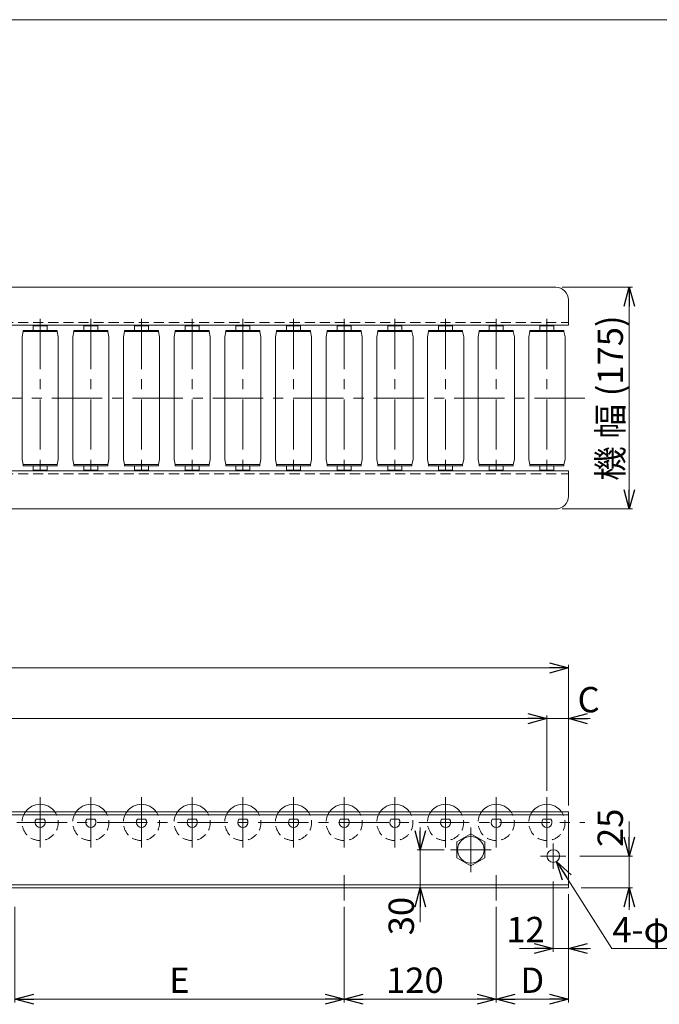
# Model space of a CAD drawing. Units: millimetres. Extents: x -985 to 985, y -676 to 676.
# Drawn here: x -225 to 280, y -102 to 676 of the extents above; entities that cross this region are included whole.
import ezdxf

# ---------------------------------------------------------------- set-up
doc = ezdxf.new("R2010")
doc.units = ezdxf.units.MM
doc.header["$LTSCALE"] = 1.25
doc.linetypes.add('CENTER', pattern=[50.8, 31.75, -6.35, 6.35, -6.35])
doc.linetypes.add('DASHED2', pattern=[9.525, 6.35, -3.175])
doc.layers.add('2', color=7, linetype='Continuous')
doc.layers.add('ZUWAKU', color=7, linetype='Continuous')
doc.styles.add('dcStyle0', font='ＭＳ Ｐゴシック', dxfattribs={"width": 0.75})
doc.dimstyles.new('dc_Diam06', dxfattribs={"dimtxt": 20, "dimasz": 15.00001, "dimexe": 5, "dimexo": 5, "dimgap": 5, "dimtad": 2, "dimtih": 1, "dimtoh": 1, "dimdsep": 46, "dimtxsty": 'dcStyle0', "dimblk1": 'OPEN30', "dimblk2": 'OPEN30', "dimsah": 1, "dimcen": 0.09, "dimclrd": 2, "dimclre": 7, "dimclrt": 2, "dimadec": 0, "dimazin": 2, "dimtfac": 1, "dimtdec": 4, "dimtofl": 0, "dimtmove": 0, "dimatfit": 3, "dimfxl": 1, "dimarcsym": 1})
doc.dimstyles.new('dc_Rotated', dxfattribs={"dimtxt": 20, "dimasz": 15.00001, "dimexe": 2.5, "dimexo": 5, "dimgap": 5, "dimtad": 3, "dimdsep": 46, "dimtxsty": 'dcStyle0', "dimblk1": 'OPEN30', "dimblk2": 'OPEN30', "dimsah": 1, "dimcen": 0.09, "dimclrd": 2, "dimclre": 2, "dimclrt": 2, "dimadec": 0, "dimazin": 2, "dimtfac": 1, "dimtdec": 4, "dimtmove": 0, "dimatfit": 3, "dimfxl": 1, "dimarcsym": 1})

# ---------------------------------------------------------------- blocks, each defined once
blk = doc.blocks.new('_OPEN30')
at = {"color": 0, "linetype": 'ByBlock', "lineweight": -2}
for p, q in [((-1, 0.267949), (0, 0)), ((0, 0), (-1, -0.267949)), ((0, 0), (-1, 0))]:
    blk.add_line(p, q, dxfattribs=at)
blk = doc.blocks.new('DC_IMAGEDIMGROUP_1')
at = {"color": 2, "linetype": 'Continuous', "lineweight": 13}
for p, q in [((196.04, -4.81), (196.04, -60.31)), ((208.04, -19.81), (208.04, -60.31)), ((169.36, -57.81), (196.04, -57.81)), ((196.04, -57.81), (208.04, -57.81)), ((225.54, -57.81), (208.04, -57.81))]:
    blk.add_line(p, q, dxfattribs=at)
at = {"color": 2, "xscale": 15.00001403807643, "yscale": 14.99994684111822}
for p, rotation in [((196.04, -57.81), 360), ((208.04, -57.81), 180)]:
    blk.add_blockref('_OPEN30', p, dxfattribs=dict(at, rotation=rotation))
at = {"color": 2, "insert": (189.36, -52.81), "char_height": 20, "width": 50, "attachment_point": 9, "style": 'dcStyle0'}
blk.add_mtext('\\T1.00;12', dxfattribs=at)
blk = doc.blocks.new('*D2')
at = {"color": 2, "linetype": 'Continuous', "lineweight": 13}
for p, q in [((242.35, -57.81), (198.72, 10.97)), ((302.73, -57.81), (242.35, -57.81))]:
    blk.add_line(p, q, dxfattribs=at)
at = {"color": 2, "xscale": 15.00001403807643, "yscale": 14.99994684111822, "rotation": 122.3905209773997}
blk.add_blockref('_OPEN30', (198.72, 10.97), dxfattribs=at)
at = {"color": 2, "insert": (242.73, -52.81), "char_height": 20, "width": 100, "attachment_point": 7, "style": 'dcStyle0'}
blk.add_mtext('\\T1.00;4-φ10', dxfattribs=at)
blk = doc.blocks.new('DC_IMAGEDIMGROUP_2')
at = {"color": 2, "linetype": 'Continuous', "lineweight": 13}
for p, q in [((256.04, 42.4), (256.04, 15.19)), ((217.03, 15.19), (258.54, 15.19)), ((256.04, -9.81), (256.04, 15.19)), ((218.04, -9.81), (258.54, -9.81)), ((256.04, -27.31), (256.04, -9.81))]:
    blk.add_line(p, q, dxfattribs=at)
at = {"color": 2, "xscale": 15.00001403807643, "yscale": 14.99994684111822}
for p, rotation in [((256.04, 15.19), 270), ((256.04, -9.81), 90)]:
    blk.add_blockref('_OPEN30', p, dxfattribs=dict(at, rotation=rotation))
at = {"color": 2, "insert": (251.04, 22.4), "char_height": 20, "width": 50, "attachment_point": 7, "rotation": 90, "style": 'dcStyle0'}
blk.add_mtext('\\T1.00;25', dxfattribs=at)
blk = doc.blocks.new('*D4')
at = {"color": 2, "linetype": 'Continuous', "lineweight": 13}
for p, q in [((-785.96, 55.19), (-785.96, 166.24)), ((-785.96, 163.74), (208.04, 163.74)), ((208.04, 55.19), (208.04, 166.24))]:
    blk.add_line(p, q, dxfattribs=at)
at = {"color": 2, "xscale": 15.00001403807643, "yscale": 14.99994684111822}
for p, rotation in [((-785.96, 163.74), 180), ((208.04, 163.74), 360)]:
    blk.add_blockref('_OPEN30', p, dxfattribs=dict(at, rotation=rotation))
at = {"color": 2, "insert": (-288.96, 168.74), "char_height": 20, "width": 75, "attachment_point": 8, "style": 'dcStyle0'}
blk.add_mtext('\\T1.00;機長', dxfattribs=at)
blk = doc.blocks.new('*D7')
at = {"color": 2, "linetype": 'Continuous', "lineweight": 13}
for p, q in [((151.04, -24.81), (151.04, -100.31)), ((31.04, -97.81), (151.04, -97.81))]:
    blk.add_line(p, q, dxfattribs=at)
at = {"color": 2, "xscale": 15.00001403807643, "yscale": 14.99994684111822}
for p, rotation in [((31.04, -97.81), 180), ((151.04, -97.81), 360)]:
    blk.add_blockref('_OPEN30', p, dxfattribs=dict(at, rotation=rotation))
at = {"color": 2, "insert": (86.84, -92.81), "char_height": 20, "width": 62.5, "attachment_point": 8, "style": 'dcStyle0'}
blk.add_mtext('\\T1.00;120', dxfattribs=at)
blk = doc.blocks.new('*D8')
at = {"color": 2, "linetype": 'Continuous', "lineweight": 13}
for p, q in [((208.04, -14.81), (208.04, -100.31)), ((151.04, -24.81), (151.04, -100.31)), ((151.04, -97.81), (208.04, -97.81))]:
    blk.add_line(p, q, dxfattribs=at)
at = {"color": 2, "xscale": 15.00001403807643, "yscale": 14.99994684111822}
for p, rotation in [((151.04, -97.81), 180), ((208.04, -97.81), 360)]:
    blk.add_blockref('_OPEN30', p, dxfattribs=dict(at, rotation=rotation))
at = {"color": 2, "insert": (179.54, -92.81), "char_height": 20, "width": 37.5, "attachment_point": 8, "style": 'dcStyle0'}
blk.add_mtext('\\T1.00;D', dxfattribs=at)
blk = doc.blocks.new('*D10')
at = {"color": 2, "linetype": 'Continuous', "lineweight": 13}
for p, q in [((-768.96, 66.79), (-768.96, 126.24)), ((191.04, 66.79), (191.04, 126.24)), ((-768.96, 123.74), (191.04, 123.74))]:
    blk.add_line(p, q, dxfattribs=at)
at = {"color": 2, "xscale": 15.00001403807643, "yscale": 14.99994684111822}
for p, rotation in [((-768.96, 123.74), 180), ((191.04, 123.74), 360)]:
    blk.add_blockref('_OPEN30', p, dxfattribs=dict(at, rotation=rotation))
at = {"color": 2, "insert": (-288.96, 128.74), "char_height": 20, "width": 112.5, "attachment_point": 8, "style": 'dcStyle0'}
blk.add_mtext('\\T1.00;N×40=B', dxfattribs=at)
blk = doc.blocks.new('*D11')
at = {"color": 2, "linetype": 'Continuous', "lineweight": 13}
for p, q in [((191.04, 66.79), (191.04, 126.24)), ((208.04, 55.19), (208.04, 126.24)), ((191.04, 123.74), (208.04, 123.74)), ((225.25, 123.74), (208.04, 123.74))]:
    blk.add_line(p, q, dxfattribs=at)
at = {"color": 2, "xscale": 15.00001403807643, "yscale": 14.99994684111822, "rotation": 180}
blk.add_blockref('_OPEN30', (208.04, 123.74), dxfattribs=at)
at = {"color": 2, "insert": (215.25, 128.74), "char_height": 20, "width": 37.5, "attachment_point": 7, "style": 'dcStyle0'}
blk.add_mtext('\\T1.00;C', dxfattribs=at)
blk = doc.blocks.new('*D14')
at = {"color": 2, "linetype": 'Continuous', "lineweight": 13}
for p, q in [((203.04, 464.33), (258.54, 464.33)), ((256.04, 289.33), (256.04, 464.33)), ((203.04, 289.33), (258.54, 289.33))]:
    blk.add_line(p, q, dxfattribs=at)
at = {"color": 2, "xscale": 15.00001403807643, "yscale": 14.99994684111822}
for p, rotation in [((256.04, 464.33), 90), ((256.04, 289.33), 270)]:
    blk.add_blockref('_OPEN30', p, dxfattribs=dict(at, rotation=rotation))
at = {"color": 2, "insert": (251.04, 376.83), "char_height": 20, "width": 162.5, "attachment_point": 8, "rotation": 90, "style": 'dcStyle0'}
blk.add_mtext('\\T1.00;機 幅 (175)', dxfattribs=at)
blk = doc.blocks.new('*D17')
at = {"color": 2, "linetype": 'Continuous', "lineweight": 13}
for p, q in [((-228.96, -24.81), (-228.96, -100.31)), ((31.04, -24.81), (31.04, -100.31)), ((-228.96, -97.81), (31.04, -97.81))]:
    blk.add_line(p, q, dxfattribs=at)
at = {"color": 2, "xscale": 15.00001403807643, "yscale": 14.99994684111822}
for p, rotation in [((-228.96, -97.81), 180), ((31.04, -97.81), 360)]:
    blk.add_blockref('_OPEN30', p, dxfattribs=dict(at, rotation=rotation))
at = {"color": 2, "insert": (-98.96, -92.81), "char_height": 20, "width": 37.5, "attachment_point": 8, "style": 'dcStyle0'}
blk.add_mtext('\\T1.00;E', dxfattribs=at)
blk = doc.blocks.new('DC_GROUP_W_MR-2812_S_020_8')
at = {"color": 7, "linetype": 'Continuous', "lineweight": 18}
for p, q in [((131.04, 32.89), (120.04, 26.54)), ((142.04, 26.54), (131.04, 32.89)), ((120.04, 26.54), (120.04, 13.84)), ((142.04, 13.84), (142.04, 26.54)), ((120.04, 13.84), (131.04, 7.49)), ((131.04, 7.49), (142.04, 13.84))]:
    blk.add_line(p, q, dxfattribs=at)
blk = doc.blocks.new('DC_GROUP_W_MR-2812_S_020_7')
at = {"color": 3, "linetype": 'CENTER', "lineweight": 13}
for p, q in [((131.04, 37.89), (131.04, 2.49)), ((115.04, 20.19), (147.04, 20.19))]:
    blk.add_line(p, q, dxfattribs=at)
at = {"color": 7, "linetype": 'Continuous', "lineweight": 18}
blk.add_circle((131.04, 20.19), 10.5, dxfattribs=at)
at = {"linetype": 'Continuous'}
blk.add_blockref('DC_GROUP_W_MR-2812_S_020_8', (0, 0), dxfattribs=at)
blk = doc.blocks.new('DC_GROUP_W_MR-2812_S_020_9')
at = {"color": 3, "linetype": 'CENTER', "lineweight": 13}
for p, q in [((196.04, 5.19), (196.04, 25.19)), ((186.04, 15.19), (206.03, 15.19))]:
    blk.add_line(p, q, dxfattribs=at)
at = {"color": 7, "linetype": 'Continuous', "lineweight": 18}
blk.add_circle((196.04, 15.19), 5, dxfattribs=at)
blk = doc.blocks.new('*D41')
at = {"color": 2, "linetype": 'Continuous', "lineweight": 13}
for p, q in [((91.07, 37.69), (91.07, 20.19)), ((110.04, 20.19), (88.57, 20.19)), ((91.07, -9.81), (91.07, 20.19)), ((161.04, -9.81), (88.57, -9.81)), ((91.07, -37.01), (91.07, -9.81))]:
    blk.add_line(p, q, dxfattribs=at)
at = {"color": 2, "xscale": 15.00001403807643, "yscale": 14.99994684111822}
for p, rotation in [((91.07, 20.19), 270), ((91.07, -9.81), 90)]:
    blk.add_blockref('_OPEN30', p, dxfattribs=dict(at, rotation=rotation))
at = {"color": 2, "insert": (86.07, -17.01), "char_height": 20, "width": 50, "attachment_point": 9, "rotation": 90, "style": 'dcStyle0'}
blk.add_mtext('\\T1.00;30', dxfattribs=at)
blk = doc.blocks.new('DC_GROUP_W_MR-2812_S_020_66')
at = {"layer": '2', "color": 3, "linetype": 'CENTER', "lineweight": 13}
blk.add_line((-208.96, 439.33), (-208.96, 314.33), dxfattribs=at)
at = {"layer": '2', "color": 7, "linetype": 'Continuous', "lineweight": 18}
for p, q in [((-223.26, 425.33), (-222.36, 429.33)), ((-195.56, 430.33), (-222.36, 430.33)), ((-222.36, 429.33), (-222.36, 430.33)), ((-195.56, 429.33), (-222.36, 429.33)), ((-214.46, 433.83), (-203.46, 433.83)), ((-214.46, 433.83), (-214.46, 430.33)), ((-203.46, 433.83), (-203.46, 430.33)), ((-195.56, 429.33), (-195.56, 430.33)), ((-194.66, 425.33), (-195.56, 429.33)), ((-223.26, 328.33), (-223.26, 425.33)), ((-194.66, 328.33), (-194.66, 425.33)), ((-223.26, 328.33), (-222.36, 324.33)), ((-194.66, 328.33), (-195.56, 324.33)), ((-222.36, 324.33), (-222.36, 323.33)), ((-195.56, 324.33), (-222.36, 324.33)), ((-195.56, 323.33), (-222.36, 323.33)), ((-214.46, 319.83), (-214.46, 323.33)), ((-214.46, 319.83), (-203.46, 319.83)), ((-203.46, 319.83), (-203.46, 323.33)), ((-195.56, 324.33), (-195.56, 323.33))]:
    blk.add_line(p, q, dxfattribs=at)
blk = doc.blocks.new('DC_GROUP_W_MR-2812_S_020_65')
at = {"layer": '2', "linetype": 'Continuous'}
blk.add_blockref('DC_GROUP_W_MR-2812_S_020_66', (0, 0), dxfattribs=at)
blk = doc.blocks.new('DC_GROUP_W_MR-2812_S_020_68')
at = {"layer": '2', "color": 3, "linetype": 'CENTER', "lineweight": 13}
blk.add_line((-168.96, 439.33), (-168.96, 314.33), dxfattribs=at)
at = {"layer": '2', "color": 7, "linetype": 'Continuous', "lineweight": 18}
for p, q in [((-183.26, 425.33), (-182.36, 429.33)), ((-155.56, 430.33), (-182.36, 430.33)), ((-182.36, 429.33), (-182.36, 430.33)), ((-155.56, 429.33), (-182.36, 429.33)), ((-174.46, 433.83), (-163.46, 433.83)), ((-174.46, 433.83), (-174.46, 430.33)), ((-163.46, 433.83), (-163.46, 430.33)), ((-155.56, 429.33), (-155.56, 430.33)), ((-154.66, 425.33), (-155.56, 429.33)), ((-183.26, 328.33), (-183.26, 425.33)), ((-154.66, 328.33), (-154.66, 425.33)), ((-183.26, 328.33), (-182.36, 324.33)), ((-154.66, 328.33), (-155.56, 324.33)), ((-182.36, 324.33), (-182.36, 323.33)), ((-155.56, 324.33), (-182.36, 324.33)), ((-155.56, 323.33), (-182.36, 323.33)), ((-174.46, 319.83), (-174.46, 323.33)), ((-174.46, 319.83), (-163.46, 319.83)), ((-163.46, 319.83), (-163.46, 323.33)), ((-155.56, 324.33), (-155.56, 323.33))]:
    blk.add_line(p, q, dxfattribs=at)
blk = doc.blocks.new('DC_GROUP_W_MR-2812_S_020_67')
at = {"layer": '2', "linetype": 'Continuous'}
blk.add_blockref('DC_GROUP_W_MR-2812_S_020_68', (0, 0), dxfattribs=at)
blk = doc.blocks.new('DC_GROUP_W_MR-2812_S_020_70')
at = {"layer": '2', "color": 3, "linetype": 'CENTER', "lineweight": 13}
blk.add_line((-128.96, 439.33), (-128.96, 314.33), dxfattribs=at)
at = {"layer": '2', "color": 7, "linetype": 'Continuous', "lineweight": 18}
for p, q in [((-143.26, 425.33), (-142.36, 429.33)), ((-115.56, 430.33), (-142.36, 430.33)), ((-142.36, 429.33), (-142.36, 430.33)), ((-115.56, 429.33), (-142.36, 429.33)), ((-134.46, 433.83), (-123.46, 433.83)), ((-134.46, 433.83), (-134.46, 430.33)), ((-123.46, 433.83), (-123.46, 430.33)), ((-115.56, 429.33), (-115.56, 430.33)), ((-114.66, 425.33), (-115.56, 429.33)), ((-143.26, 328.33), (-143.26, 425.33)), ((-114.66, 328.33), (-114.66, 425.33)), ((-143.26, 328.33), (-142.36, 324.33)), ((-114.66, 328.33), (-115.56, 324.33)), ((-142.36, 324.33), (-142.36, 323.33)), ((-115.56, 324.33), (-142.36, 324.33)), ((-115.56, 323.33), (-142.36, 323.33)), ((-134.46, 319.83), (-134.46, 323.33)), ((-134.46, 319.83), (-123.46, 319.83)), ((-123.46, 319.83), (-123.46, 323.33)), ((-115.56, 324.33), (-115.56, 323.33))]:
    blk.add_line(p, q, dxfattribs=at)
blk = doc.blocks.new('DC_GROUP_W_MR-2812_S_020_69')
at = {"layer": '2', "linetype": 'Continuous'}
blk.add_blockref('DC_GROUP_W_MR-2812_S_020_70', (0, 0), dxfattribs=at)
blk = doc.blocks.new('DC_GROUP_W_MR-2812_S_020_72')
at = {"layer": '2', "color": 3, "linetype": 'CENTER', "lineweight": 13}
blk.add_line((-88.96, 439.33), (-88.96, 314.33), dxfattribs=at)
at = {"layer": '2', "color": 7, "linetype": 'Continuous', "lineweight": 18}
for p, q in [((-103.26, 425.33), (-102.36, 429.33)), ((-75.56, 430.33), (-102.36, 430.33)), ((-102.36, 429.33), (-102.36, 430.33)), ((-75.56, 429.33), (-102.36, 429.33)), ((-94.46, 433.83), (-83.46, 433.83)), ((-94.46, 433.83), (-94.46, 430.33)), ((-83.46, 433.83), (-83.46, 430.33)), ((-75.56, 429.33), (-75.56, 430.33)), ((-74.66, 425.33), (-75.56, 429.33)), ((-103.26, 328.33), (-103.26, 425.33)), ((-74.66, 328.33), (-74.66, 425.33)), ((-103.26, 328.33), (-102.36, 324.33)), ((-74.66, 328.33), (-75.56, 324.33)), ((-102.36, 324.33), (-102.36, 323.33)), ((-75.56, 324.33), (-102.36, 324.33)), ((-75.56, 323.33), (-102.36, 323.33)), ((-94.46, 319.83), (-94.46, 323.33)), ((-94.46, 319.83), (-83.46, 319.83)), ((-83.46, 319.83), (-83.46, 323.33)), ((-75.56, 324.33), (-75.56, 323.33))]:
    blk.add_line(p, q, dxfattribs=at)
blk = doc.blocks.new('DC_GROUP_W_MR-2812_S_020_71')
at = {"layer": '2', "linetype": 'Continuous'}
blk.add_blockref('DC_GROUP_W_MR-2812_S_020_72', (0, 0), dxfattribs=at)
blk = doc.blocks.new('DC_GROUP_W_MR-2812_S_020_74')
at = {"layer": '2', "color": 3, "linetype": 'CENTER', "lineweight": 13}
blk.add_line((-48.96, 439.33), (-48.96, 314.33), dxfattribs=at)
at = {"layer": '2', "color": 7, "linetype": 'Continuous', "lineweight": 18}
for p, q in [((-63.26, 425.33), (-62.36, 429.33)), ((-35.56, 430.33), (-62.36, 430.33)), ((-62.36, 429.33), (-62.36, 430.33)), ((-35.56, 429.33), (-62.36, 429.33)), ((-54.46, 433.83), (-43.46, 433.83)), ((-54.46, 433.83), (-54.46, 430.33)), ((-43.46, 433.83), (-43.46, 430.33)), ((-35.56, 429.33), (-35.56, 430.33)), ((-34.66, 425.33), (-35.56, 429.33)), ((-63.26, 328.33), (-63.26, 425.33)), ((-34.66, 328.33), (-34.66, 425.33)), ((-63.26, 328.33), (-62.36, 324.33)), ((-34.66, 328.33), (-35.56, 324.33)), ((-62.36, 324.33), (-62.36, 323.33)), ((-35.56, 324.33), (-62.36, 324.33)), ((-35.56, 323.33), (-62.36, 323.33)), ((-54.46, 319.83), (-54.46, 323.33)), ((-54.46, 319.83), (-43.46, 319.83)), ((-43.46, 319.83), (-43.46, 323.33)), ((-35.56, 324.33), (-35.56, 323.33))]:
    blk.add_line(p, q, dxfattribs=at)
blk = doc.blocks.new('DC_GROUP_W_MR-2812_S_020_73')
at = {"layer": '2', "linetype": 'Continuous'}
blk.add_blockref('DC_GROUP_W_MR-2812_S_020_74', (0, 0), dxfattribs=at)
blk = doc.blocks.new('DC_GROUP_W_MR-2812_S_020_76')
at = {"layer": '2', "color": 3, "linetype": 'CENTER', "lineweight": 13}
blk.add_line((-8.96, 439.33), (-8.96, 314.33), dxfattribs=at)
at = {"layer": '2', "color": 7, "linetype": 'Continuous', "lineweight": 18}
for p, q in [((-23.26, 425.33), (-22.36, 429.33)), ((4.44, 430.33), (-22.36, 430.33)), ((-22.36, 429.33), (-22.36, 430.33)), ((4.44, 429.33), (-22.36, 429.33)), ((-14.46, 433.83), (-3.46, 433.83)), ((-14.46, 433.83), (-14.46, 430.33)), ((-3.46, 433.83), (-3.46, 430.33)), ((4.44, 429.33), (4.44, 430.33)), ((5.34, 425.33), (4.44, 429.33)), ((-23.26, 328.33), (-23.26, 425.33)), ((5.34, 328.33), (5.34, 425.33)), ((-23.26, 328.33), (-22.36, 324.33)), ((5.34, 328.33), (4.44, 324.33)), ((-22.36, 324.33), (-22.36, 323.33)), ((4.44, 324.33), (-22.36, 324.33)), ((4.44, 323.33), (-22.36, 323.33)), ((-14.46, 319.83), (-14.46, 323.33)), ((-14.46, 319.83), (-3.46, 319.83)), ((-3.46, 319.83), (-3.46, 323.33)), ((4.44, 324.33), (4.44, 323.33))]:
    blk.add_line(p, q, dxfattribs=at)
blk = doc.blocks.new('DC_GROUP_W_MR-2812_S_020_75')
at = {"layer": '2', "linetype": 'Continuous'}
blk.add_blockref('DC_GROUP_W_MR-2812_S_020_76', (0, 0), dxfattribs=at)
blk = doc.blocks.new('DC_GROUP_W_MR-2812_S_020_78')
at = {"layer": '2', "color": 3, "linetype": 'CENTER', "lineweight": 13}
blk.add_line((31.04, 439.33), (31.04, 314.33), dxfattribs=at)
at = {"layer": '2', "color": 7, "linetype": 'Continuous', "lineweight": 18}
for p, q in [((16.74, 425.33), (17.64, 429.33)), ((44.44, 430.33), (17.64, 430.33)), ((17.64, 429.33), (17.64, 430.33)), ((44.44, 429.33), (17.64, 429.33)), ((25.54, 433.83), (36.54, 433.83)), ((25.54, 433.83), (25.54, 430.33)), ((36.54, 433.83), (36.54, 430.33)), ((44.44, 429.33), (44.44, 430.33)), ((45.34, 425.33), (44.44, 429.33)), ((16.74, 328.33), (16.74, 425.33)), ((45.34, 328.33), (45.34, 425.33)), ((16.74, 328.33), (17.64, 324.33)), ((45.34, 328.33), (44.44, 324.33)), ((17.64, 324.33), (17.64, 323.33)), ((44.44, 324.33), (17.64, 324.33)), ((44.44, 323.33), (17.64, 323.33)), ((25.54, 319.83), (25.54, 323.33)), ((25.54, 319.83), (36.54, 319.83)), ((36.54, 319.83), (36.54, 323.33)), ((44.44, 324.33), (44.44, 323.33))]:
    blk.add_line(p, q, dxfattribs=at)
blk = doc.blocks.new('DC_GROUP_W_MR-2812_S_020_77')
at = {"layer": '2', "linetype": 'Continuous'}
blk.add_blockref('DC_GROUP_W_MR-2812_S_020_78', (0, 0), dxfattribs=at)
blk = doc.blocks.new('DC_GROUP_W_MR-2812_S_020_80')
at = {"layer": '2', "color": 3, "linetype": 'CENTER', "lineweight": 13}
blk.add_line((71.04, 439.33), (71.04, 314.33), dxfattribs=at)
at = {"layer": '2', "color": 7, "linetype": 'Continuous', "lineweight": 18}
for p, q in [((56.74, 425.33), (57.64, 429.33)), ((84.44, 430.33), (57.64, 430.33)), ((57.64, 429.33), (57.64, 430.33)), ((84.44, 429.33), (57.64, 429.33)), ((65.54, 433.83), (76.54, 433.83)), ((65.54, 433.83), (65.54, 430.33)), ((76.54, 433.83), (76.54, 430.33)), ((84.44, 429.33), (84.44, 430.33)), ((85.34, 425.33), (84.44, 429.33)), ((56.74, 328.33), (56.74, 425.33)), ((85.34, 328.33), (85.34, 425.33)), ((56.74, 328.33), (57.64, 324.33)), ((85.34, 328.33), (84.44, 324.33)), ((57.64, 324.33), (57.64, 323.33)), ((84.44, 324.33), (57.64, 324.33)), ((84.44, 323.33), (57.64, 323.33)), ((65.54, 319.83), (65.54, 323.33)), ((65.54, 319.83), (76.54, 319.83)), ((76.54, 319.83), (76.54, 323.33)), ((84.44, 324.33), (84.44, 323.33))]:
    blk.add_line(p, q, dxfattribs=at)
blk = doc.blocks.new('DC_GROUP_W_MR-2812_S_020_79')
at = {"layer": '2', "linetype": 'Continuous'}
blk.add_blockref('DC_GROUP_W_MR-2812_S_020_80', (0, 0), dxfattribs=at)
blk = doc.blocks.new('DC_GROUP_W_MR-2812_S_020_82')
at = {"layer": '2', "color": 3, "linetype": 'CENTER', "lineweight": 13}
blk.add_line((111.04, 439.33), (111.04, 314.33), dxfattribs=at)
at = {"layer": '2', "color": 7, "linetype": 'Continuous', "lineweight": 18}
for p, q in [((96.74, 425.33), (97.64, 429.33)), ((124.44, 430.33), (97.64, 430.33)), ((97.64, 429.33), (97.64, 430.33)), ((124.44, 429.33), (97.64, 429.33)), ((105.54, 433.83), (116.54, 433.83)), ((105.54, 433.83), (105.54, 430.33)), ((116.54, 433.83), (116.54, 430.33)), ((124.44, 429.33), (124.44, 430.33)), ((125.34, 425.33), (124.44, 429.33)), ((96.74, 328.33), (96.74, 425.33)), ((125.34, 328.33), (125.34, 425.33)), ((96.74, 328.33), (97.64, 324.33)), ((125.34, 328.33), (124.44, 324.33)), ((97.64, 324.33), (97.64, 323.33)), ((124.44, 324.33), (97.64, 324.33)), ((124.44, 323.33), (97.64, 323.33)), ((105.54, 319.83), (105.54, 323.33)), ((105.54, 319.83), (116.54, 319.83)), ((116.54, 319.83), (116.54, 323.33)), ((124.44, 324.33), (124.44, 323.33))]:
    blk.add_line(p, q, dxfattribs=at)
blk = doc.blocks.new('DC_GROUP_W_MR-2812_S_020_81')
at = {"layer": '2', "linetype": 'Continuous'}
blk.add_blockref('DC_GROUP_W_MR-2812_S_020_82', (0, 0), dxfattribs=at)
blk = doc.blocks.new('DC_GROUP_W_MR-2812_S_020_84')
at = {"layer": '2', "color": 3, "linetype": 'CENTER', "lineweight": 13}
blk.add_line((151.04, 439.33), (151.04, 314.33), dxfattribs=at)
at = {"layer": '2', "color": 7, "linetype": 'Continuous', "lineweight": 18}
for p, q in [((136.74, 425.33), (137.64, 429.33)), ((164.44, 430.33), (137.64, 430.33)), ((137.64, 429.33), (137.64, 430.33)), ((164.44, 429.33), (137.64, 429.33)), ((145.54, 433.83), (156.54, 433.83)), ((145.54, 433.83), (145.54, 430.33)), ((156.54, 433.83), (156.54, 430.33)), ((164.44, 429.33), (164.44, 430.33)), ((165.34, 425.33), (164.44, 429.33)), ((136.74, 328.33), (136.74, 425.33)), ((165.34, 328.33), (165.34, 425.33)), ((136.74, 328.33), (137.64, 324.33)), ((165.34, 328.33), (164.44, 324.33)), ((137.64, 324.33), (137.64, 323.33)), ((164.44, 324.33), (137.64, 324.33)), ((164.44, 323.33), (137.64, 323.33)), ((145.54, 319.83), (145.54, 323.33)), ((145.54, 319.83), (156.54, 319.83)), ((156.54, 319.83), (156.54, 323.33)), ((164.44, 324.33), (164.44, 323.33))]:
    blk.add_line(p, q, dxfattribs=at)
blk = doc.blocks.new('DC_GROUP_W_MR-2812_S_020_83')
at = {"layer": '2', "linetype": 'Continuous'}
blk.add_blockref('DC_GROUP_W_MR-2812_S_020_84', (0, 0), dxfattribs=at)
blk = doc.blocks.new('DC_GROUP_W_MR-2812_S_020_86')
at = {"layer": '2', "color": 3, "linetype": 'CENTER', "lineweight": 13}
blk.add_line((191.04, 439.33), (191.04, 314.33), dxfattribs=at)
at = {"layer": '2', "color": 7, "linetype": 'Continuous', "lineweight": 18}
for p, q in [((176.74, 425.33), (177.64, 429.33)), ((204.44, 430.33), (177.64, 430.33)), ((177.64, 429.33), (177.64, 430.33)), ((204.44, 429.33), (177.64, 429.33)), ((185.54, 433.83), (196.54, 433.83)), ((185.54, 433.83), (185.54, 430.33)), ((196.54, 433.83), (196.54, 430.33)), ((204.44, 429.33), (204.44, 430.33)), ((205.34, 425.33), (204.44, 429.33)), ((176.74, 328.33), (176.74, 425.33)), ((205.34, 328.33), (205.34, 425.33)), ((176.74, 328.33), (177.64, 324.33)), ((205.34, 328.33), (204.44, 324.33)), ((177.64, 324.33), (177.64, 323.33)), ((204.44, 324.33), (177.64, 324.33)), ((204.44, 323.33), (177.64, 323.33)), ((185.54, 319.83), (185.54, 323.33)), ((185.54, 319.83), (196.54, 319.83)), ((196.54, 319.83), (196.54, 323.33)), ((204.44, 324.33), (204.44, 323.33))]:
    blk.add_line(p, q, dxfattribs=at)
blk = doc.blocks.new('DC_GROUP_W_MR-2812_S_020_85')
at = {"layer": '2', "linetype": 'Continuous'}
blk.add_blockref('DC_GROUP_W_MR-2812_S_020_86', (0, 0), dxfattribs=at)
blk = doc.blocks.new('DC_GROUP_W_MR-2812_S_020_1')
at = {"layer": 'ZUWAKU', "color": 7, "linetype": 'Continuous', "lineweight": 13}
blk.add_line((985, 675.64), (-985, 675.64), dxfattribs=at)
blk = doc.blocks.new('DC_GROUP_W_MR-2812_S_020_26')
at = {"layer": '2', "color": 3, "linetype": 'CENTER', "lineweight": 13}
blk.add_line((-208.96, 61.79), (-208.96, 21.79), dxfattribs=at)
at = {"layer": '2', "color": 7, "linetype": 'Continuous', "lineweight": 18}
blk.add_line((-212.08, 44.29), (-205.84, 44.29), dxfattribs=at)
for radius, start, end in [(14.3, 35.97361, 144.02639), (4, 141.31781, 38.68219)]:
    blk.add_arc((-208.96, 41.79), radius, start, end, dxfattribs=at)
at = {"layer": '2', "color": 4, "linetype": 'DASHED2', "lineweight": 13}
blk.add_arc((-208.96, 41.79), 14.3, 144.02639, 35.97361, dxfattribs=at)
blk = doc.blocks.new('DC_GROUP_W_MR-2812_S_020_27')
at = {"layer": '2', "color": 3, "linetype": 'CENTER', "lineweight": 13}
blk.add_line((-168.96, 61.79), (-168.96, 21.79), dxfattribs=at)
at = {"layer": '2', "color": 7, "linetype": 'Continuous', "lineweight": 18}
blk.add_line((-172.08, 44.29), (-165.84, 44.29), dxfattribs=at)
for radius, start, end in [(14.3, 35.97361, 144.02639), (4, 141.31781, 38.68219)]:
    blk.add_arc((-168.96, 41.79), radius, start, end, dxfattribs=at)
at = {"layer": '2', "color": 4, "linetype": 'DASHED2', "lineweight": 13}
blk.add_arc((-168.96, 41.79), 14.3, 144.02639, 35.97361, dxfattribs=at)
blk = doc.blocks.new('DC_GROUP_W_MR-2812_S_020_28')
at = {"layer": '2', "color": 3, "linetype": 'CENTER', "lineweight": 13}
blk.add_line((-128.96, 61.79), (-128.96, 21.79), dxfattribs=at)
at = {"layer": '2', "color": 7, "linetype": 'Continuous', "lineweight": 18}
blk.add_line((-132.08, 44.29), (-125.84, 44.29), dxfattribs=at)
for radius, start, end in [(14.3, 35.97361, 144.02639), (4, 141.31781, 38.68219)]:
    blk.add_arc((-128.96, 41.79), radius, start, end, dxfattribs=at)
at = {"layer": '2', "color": 4, "linetype": 'DASHED2', "lineweight": 13}
blk.add_arc((-128.96, 41.79), 14.3, 144.02639, 35.97361, dxfattribs=at)
blk = doc.blocks.new('DC_GROUP_W_MR-2812_S_020_29')
at = {"layer": '2', "color": 3, "linetype": 'CENTER', "lineweight": 13}
blk.add_line((-88.96, 61.79), (-88.96, 21.79), dxfattribs=at)
at = {"layer": '2', "color": 7, "linetype": 'Continuous', "lineweight": 18}
blk.add_line((-92.08, 44.29), (-85.84, 44.29), dxfattribs=at)
for radius, start, end in [(14.3, 35.97361, 144.02639), (4, 141.31781, 38.68219)]:
    blk.add_arc((-88.96, 41.79), radius, start, end, dxfattribs=at)
at = {"layer": '2', "color": 4, "linetype": 'DASHED2', "lineweight": 13}
blk.add_arc((-88.96, 41.79), 14.3, 144.02639, 35.97361, dxfattribs=at)
blk = doc.blocks.new('DC_GROUP_W_MR-2812_S_020_30')
at = {"layer": '2', "color": 3, "linetype": 'CENTER', "lineweight": 13}
blk.add_line((-48.96, 61.79), (-48.96, 21.79), dxfattribs=at)
at = {"layer": '2', "color": 7, "linetype": 'Continuous', "lineweight": 18}
blk.add_line((-52.08, 44.29), (-45.84, 44.29), dxfattribs=at)
for radius, start, end in [(14.3, 35.97361, 144.02639), (4, 141.31781, 38.68219)]:
    blk.add_arc((-48.96, 41.79), radius, start, end, dxfattribs=at)
at = {"layer": '2', "color": 4, "linetype": 'DASHED2', "lineweight": 13}
blk.add_arc((-48.96, 41.79), 14.3, 144.02639, 35.97361, dxfattribs=at)
blk = doc.blocks.new('DC_GROUP_W_MR-2812_S_020_31')
at = {"layer": '2', "color": 3, "linetype": 'CENTER', "lineweight": 13}
blk.add_line((-8.96, 61.79), (-8.96, 21.79), dxfattribs=at)
at = {"layer": '2', "color": 7, "linetype": 'Continuous', "lineweight": 18}
blk.add_line((-12.08, 44.29), (-5.84, 44.29), dxfattribs=at)
for radius, start, end in [(14.3, 35.97361, 144.02639), (4, 141.31781, 38.68219)]:
    blk.add_arc((-8.96, 41.79), radius, start, end, dxfattribs=at)
at = {"layer": '2', "color": 4, "linetype": 'DASHED2', "lineweight": 13}
blk.add_arc((-8.96, 41.79), 14.3, 144.02639, 35.97361, dxfattribs=at)
blk = doc.blocks.new('DC_GROUP_W_MR-2812_S_020_32')
at = {"layer": '2', "color": 3, "linetype": 'CENTER', "lineweight": 13}
blk.add_line((31.04, 61.79), (31.04, 21.79), dxfattribs=at)
at = {"layer": '2', "color": 7, "linetype": 'Continuous', "lineweight": 18}
blk.add_line((27.92, 44.29), (34.16, 44.29), dxfattribs=at)
for radius, start, end in [(14.3, 35.97361, 144.02639), (4, 141.31781, 38.68219)]:
    blk.add_arc((31.04, 41.79), radius, start, end, dxfattribs=at)
at = {"layer": '2', "color": 4, "linetype": 'DASHED2', "lineweight": 13}
blk.add_arc((31.04, 41.79), 14.3, 144.02639, 35.97361, dxfattribs=at)
blk = doc.blocks.new('DC_GROUP_W_MR-2812_S_020_33')
at = {"layer": '2', "color": 3, "linetype": 'CENTER', "lineweight": 13}
blk.add_line((71.04, 61.79), (71.04, 21.79), dxfattribs=at)
at = {"layer": '2', "color": 7, "linetype": 'Continuous', "lineweight": 18}
blk.add_line((67.92, 44.29), (74.16, 44.29), dxfattribs=at)
for radius, start, end in [(14.3, 35.97361, 144.02639), (4, 141.31781, 38.68219)]:
    blk.add_arc((71.04, 41.79), radius, start, end, dxfattribs=at)
at = {"layer": '2', "color": 4, "linetype": 'DASHED2', "lineweight": 13}
blk.add_arc((71.04, 41.79), 14.3, 144.02639, 35.97361, dxfattribs=at)
blk = doc.blocks.new('DC_GROUP_W_MR-2812_S_020_34')
at = {"layer": '2', "color": 3, "linetype": 'CENTER', "lineweight": 13}
blk.add_line((111.04, 61.79), (111.04, 21.79), dxfattribs=at)
at = {"layer": '2', "color": 7, "linetype": 'Continuous', "lineweight": 18}
blk.add_line((107.92, 44.29), (114.16, 44.29), dxfattribs=at)
for radius, start, end in [(14.3, 35.97361, 144.02639), (4, 141.31781, 38.68219)]:
    blk.add_arc((111.04, 41.79), radius, start, end, dxfattribs=at)
at = {"layer": '2', "color": 4, "linetype": 'DASHED2', "lineweight": 13}
blk.add_arc((111.04, 41.79), 14.3, 144.02639, 35.97361, dxfattribs=at)
blk = doc.blocks.new('DC_GROUP_W_MR-2812_S_020_35')
at = {"layer": '2', "color": 3, "linetype": 'CENTER', "lineweight": 13}
blk.add_line((151.04, 61.79), (151.04, 21.79), dxfattribs=at)
at = {"layer": '2', "color": 7, "linetype": 'Continuous', "lineweight": 18}
blk.add_line((147.92, 44.29), (154.16, 44.29), dxfattribs=at)
for radius, start, end in [(14.3, 35.97361, 144.02639), (4, 141.31781, 38.68219)]:
    blk.add_arc((151.04, 41.79), radius, start, end, dxfattribs=at)
at = {"layer": '2', "color": 4, "linetype": 'DASHED2', "lineweight": 13}
blk.add_arc((151.04, 41.79), 14.3, 144.02639, 35.97361, dxfattribs=at)
blk = doc.blocks.new('DC_GROUP_W_MR-2812_S_020_36')
at = {"layer": '2', "color": 3, "linetype": 'CENTER', "lineweight": 13}
blk.add_line((191.04, 61.79), (191.04, 21.79), dxfattribs=at)
at = {"layer": '2', "color": 7, "linetype": 'Continuous', "lineweight": 18}
blk.add_line((187.92, 44.29), (194.16, 44.29), dxfattribs=at)
for radius, start, end in [(14.3, 35.97361, 144.02639), (4, 141.31781, 38.68219)]:
    blk.add_arc((191.04, 41.79), radius, start, end, dxfattribs=at)
at = {"layer": '2', "color": 4, "linetype": 'DASHED2', "lineweight": 13}
blk.add_arc((191.04, 41.79), 14.3, 144.02639, 35.97361, dxfattribs=at)

msp = doc.modelspace()

# ---------------------------------------------------------------- linework, layer by layer
at = {"color": 7, "linetype": 'Continuous', "lineweight": 18}
for p, q in [((-775.959, 464.325), (198.041, 464.325)), ((208.041, 434.325), (208.041, 454.325)), ((-785.959, 434.325), (208.041, 434.325)), ((-785.959, 319.325), (208.041, 319.325)), ((208.041, 299.325), (208.041, 319.325)), ((-775.959, 289.325), (198.041, 289.325)), ((-785.959, 50.194), (208.041, 50.194)), ((208.041, 47.894), (-785.959, 47.894)), ((208.041, 50.194), (208.041, -9.806)), ((208.041, -7.506), (-785.959, -7.506)), ((208.041, -9.806), (-785.959, -9.806))]:
    msp.add_line(p, q, dxfattribs=at)
at = {"color": 4, "linetype": 'DASHED2', "lineweight": 13}
for p, q in [((-785.959, 436.625), (208.041, 436.625)), ((-785.959, 317.025), (208.041, 317.025))]:
    msp.add_line(p, q, dxfattribs=at)
at = {"color": 3, "linetype": 'CENTER', "lineweight": 13}
for p, q in [((221.041, 376.825), (-798.959, 376.825)), ((-798.959, 41.794), (221.041, 41.794)), ((31.041, -19.806), (31.041, 0.194)), ((151.041, -19.806), (151.041, 0.194))]:
    msp.add_line(p, q, dxfattribs=at)
at = {"color": 7, "linetype": 'Continuous', "lineweight": 18}
for centre, start, end in [((198.041, 454.325), 0, 90), ((198.041, 299.325), 270, 0)]:
    msp.add_arc(centre, 10, start, end, dxfattribs=at)

# ---------------------------------------------------------------- block references
at = {"linetype": 'Continuous'}
for name in ['DC_GROUP_W_MR-2812_S_020_65', 'DC_GROUP_W_MR-2812_S_020_67', 'DC_GROUP_W_MR-2812_S_020_69', 'DC_GROUP_W_MR-2812_S_020_71', 'DC_GROUP_W_MR-2812_S_020_73', 'DC_GROUP_W_MR-2812_S_020_75', 'DC_GROUP_W_MR-2812_S_020_77', 'DC_GROUP_W_MR-2812_S_020_79', 'DC_GROUP_W_MR-2812_S_020_81', 'DC_GROUP_W_MR-2812_S_020_83', 'DC_GROUP_W_MR-2812_S_020_85', 'DC_IMAGEDIMGROUP_2', 'DC_GROUP_W_MR-2812_S_020_7', 'DC_GROUP_W_MR-2812_S_020_9', 'DC_IMAGEDIMGROUP_1']:
    msp.add_blockref(name, (0, 0), dxfattribs=at)
at = {"layer": '2', "linetype": 'Continuous'}
for name in ['DC_GROUP_W_MR-2812_S_020_26', 'DC_GROUP_W_MR-2812_S_020_27', 'DC_GROUP_W_MR-2812_S_020_28', 'DC_GROUP_W_MR-2812_S_020_29', 'DC_GROUP_W_MR-2812_S_020_30', 'DC_GROUP_W_MR-2812_S_020_31', 'DC_GROUP_W_MR-2812_S_020_32', 'DC_GROUP_W_MR-2812_S_020_33', 'DC_GROUP_W_MR-2812_S_020_34', 'DC_GROUP_W_MR-2812_S_020_35', 'DC_GROUP_W_MR-2812_S_020_36']:
    msp.add_blockref(name, (0, 0), dxfattribs=at)
at = {"layer": 'ZUWAKU', "linetype": 'Continuous'}
msp.add_blockref('DC_GROUP_W_MR-2812_S_020_1', (0, 0), dxfattribs=at)

# ---------------------------------------------------------------- dimensions: what is measured, and where the dimension line sits
at = {"linetype": 'Continuous', "lineweight": 13}
dim = msp.add_linear_dim(base=(256.041, 464.325), p1=(198.041, 289.325), p2=(198.041, 464.325), angle=90, text='機 幅 (<>)', dimstyle='dc_Rotated', override={"dimtxt": 20, "dimasz": 15.00001, "dimexe": 2.5, "dimexo": 5, "dimgap": 5, "dimtad": 3, "dimtih": 0, "dimtoh": 0, "dimdec": 2, "dimlfac": 1, "dimzin": 8, "dimtxsty": 'dcStyle0', "dimblk1": 'OPEN30', "dimblk2": 'OPEN30', "dimsah": 1, "dimclrd": 2, "dimclre": 2, "dimclrt": 2, "dimazin": 2, "dimtofl": 1, "dimtolj": 0, "dimtzin": 8, "dimarcsym": 1}, dxfattribs=at)
dim.commit()
dim.dimension.update_dxf_attribs({"geometry": '*D14', "text_midpoint": (256.041, 376.825), "dimtype": 160})
for base, p1, p2, text, picture, middle in [((208.041, 163.744), (-785.959, 50.194), (208.041, 50.194), '機長', '*D4', (-288.959, 163.744)), ((191.041, 123.744), (-768.959, 61.794), (191.041, 61.794), 'N×40=B', '*D10', (-288.959, 123.744)), ((208.041, 123.744), (191.041, 61.794), (208.041, 50.194), 'C', '*D11', (220.246, 123.744)), ((208.041, -97.806), (151.041, -19.806), (208.041, -9.806), 'D', '*D8', (179.541, -97.806)), ((31.041, -97.806), (-228.959, -19.806), (31.041, -19.806), 'E', '*D17', (-98.959, -97.806))]:
    dim = msp.add_linear_dim(base=base, p1=p1, p2=p2, text=text, dimstyle='dc_Rotated', override={"dimtxt": 20, "dimasz": 15.00001, "dimexe": 2.5, "dimexo": 5, "dimgap": 5, "dimtad": 3, "dimtih": 0, "dimtoh": 0, "dimdec": 2, "dimlfac": 1, "dimzin": 8, "dimtxsty": 'dcStyle0', "dimblk1": 'OPEN30', "dimblk2": 'OPEN30', "dimsah": 1, "dimclrd": 2, "dimclre": 2, "dimclrt": 2, "dimazin": 2, "dimtofl": 1, "dimtolj": 0, "dimtzin": 8, "dimarcsym": 1}, dxfattribs=at)
    dim.commit()
    dim.dimension.update_dxf_attribs({"geometry": picture, "text_midpoint": middle, "dimtype": 160})
dim = msp.add_linear_dim(base=(91.068, 20.194), p1=(166.041, -9.806), p2=(115.043, 20.194), angle=90, dimstyle='dc_Rotated', override={"dimtxt": 20, "dimasz": 15.00001, "dimexe": 2.5, "dimexo": 5, "dimgap": 5, "dimtad": 3, "dimtih": 0, "dimtoh": 0, "dimdec": 2, "dimlfac": 1, "dimzin": 8, "dimtxsty": 'dcStyle0', "dimblk1": 'OPEN30', "dimblk2": 'OPEN30', "dimsah": 1, "dimclrd": 2, "dimclre": 2, "dimclrt": 2, "dimazin": 2, "dimtofl": 1, "dimtolj": 0, "dimtzin": 8, "dimarcsym": 1}, dxfattribs=at)
dim.commit()
dim.dimension.update_dxf_attribs({"geometry": '*D41', "text_midpoint": (91.068, -27.011), "dimtype": 160})
dim = msp.add_diameter_dim_2p(p1=(193.363, 19.416), p2=(198.72, 10.972), text='4-φ10', dimstyle='dc_Diam06', override={"dimtxt": 20, "dimasz": 15.00001, "dimexe": 5, "dimexo": 5, "dimgap": 5, "dimtad": 2, "dimdec": 2, "dimlfac": 1, "dimzin": 8, "dimtxsty": 'dcStyle0', "dimblk1": 'OPEN30', "dimblk2": 'OPEN30', "dimsah": 1, "dimclrd": 2, "dimclre": 7, "dimclrt": 2, "dimazin": 2, "dimtolj": 0, "dimtzin": 8, "dimarcsym": 1}, dxfattribs=at)
dim.commit()
dim.dimension.update_dxf_attribs({"geometry": '*D2', "text_midpoint": (272.726, -57.806), "dimtype": 163})
dim = msp.add_linear_dim(base=(151.041, -97.806), p1=(31.041, -97.806), p2=(151.041, -19.806), dimstyle='dc_Rotated', override={"dimtxt": 20, "dimasz": 15.00001, "dimexe": 2.5, "dimexo": 5, "dimgap": 5, "dimtad": 3, "dimtih": 0, "dimtoh": 0, "dimdec": 2, "dimlfac": 1, "dimzin": 8, "dimtxsty": 'dcStyle0', "dimblk1": 'OPEN30', "dimblk2": 'OPEN30', "dimsah": 1, "dimse1": 1, "dimclrd": 2, "dimclre": 2, "dimclrt": 2, "dimazin": 2, "dimtofl": 1, "dimtolj": 0, "dimtzin": 8, "dimarcsym": 1}, dxfattribs=at)
dim.commit()
dim.dimension.update_dxf_attribs({"geometry": '*D7', "text_midpoint": (86.836, -97.806), "dimtype": 160})

doc.saveas('drawing.dxf')
